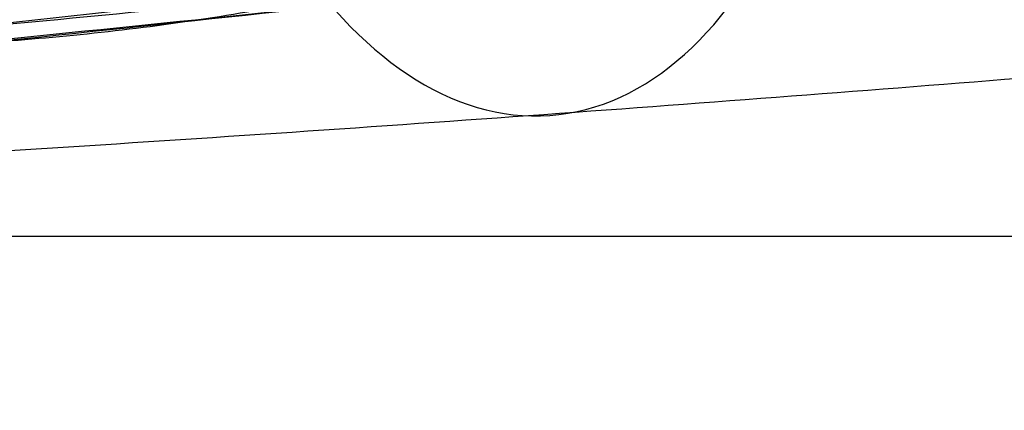
# Model space of a CAD drawing. Units: millimetres. Extents: x 54465 to 55200, y 5810 to 6603.
# Drawn here: x 54540 to 54543, y 5941 to 5943 of the extents above; entities that cross this region are included whole.
import ezdxf

# ---------------------------------------------------------------- set-up
doc = ezdxf.new("R2010")
doc.units = ezdxf.units.MM
doc.layers.add('羚羊休闲椅', color=7, linetype='Continuous', true_color=0x000000)
doc.layers.add('默认值', color=7, linetype='Continuous', true_color=0x000000)

msp = doc.modelspace()

# ---------------------------------------------------------------- linework, layer by layer
at = {"layer": '羚羊休闲椅'}
msp.add_line((54528.43015118368, 5942.02090069818, 56.59568903895169), (54832.45028278566, 5942.02090069818, 56.59568903895169), dxfattribs=at)
at = {"layer": '羚羊休闲椅', "extrusion": (-0.8349157551841296, -0.05998991964912155, -0.5470986120305978)}
msp.add_circle((-2020.888093597523, -29731.20915429817, -46067.09322992669), 2.500000056624033, dxfattribs=at)
at = {"layer": '羚羊休闲椅'}
for points, knots in [([(54537.83084123429, 5848.246051331633, 74.96334104012854), (54537.85672215695, 5851.57335932342, 73.44994412182254), (54537.91696332398, 5858.494092943757, 70.84785921327217), (54538.00449052535, 5867.999962101587, 68.69260936338685), (54538.05765748232, 5873.912405630867, 67.62604750374587), (54538.16399139631, 5885.73729268943, 65.49292378446391), (54538.4518860747, 5918.663138409475, 61.31518086831365), (54539.81782916472, 6133.893164510016, 35.04752799551035), (54540.77751900472, 6277.681433426363, 16.66064145148709), (54541.05968437403, 6320.163894186418, 10.74401705131253), (54541.20076705869, 6341.405124566443, 7.78570485122525), (54541.38409265265, 6369.18174847744, 3.507489886969224), (54541.51174918204, 6387.607307297096, 2.42419440900174), (54541.64126131443, 6403.671622570258, 7.093724560111761), (54541.76278735601, 6417.151842544507, 15.47021257725026), (54541.86648561303, 6427.825115467418, 25.50779069736821), (54541.94820005279, 6436.07585878379, 36.75496920328688), (54542.00377464246, 6442.288489938417, 48.76025837782756), (54542.03943504766, 6448.136377889701, 63.80561563378393), (54542.06092723129, 6452.253074149736, 74.72285805345643), (54542.10391159857, 6460.486466669801, 96.55734289280142), (54542.21917618148, 6486.495269985063, 167.3828229050458), (54542.44297099744, 6531.48178631164, 286.9080553046942), (54542.68638847908, 6572.969542892953, 397.1373896039594), (54542.76091711617, 6591.457525800723, 446.5773697893075), (54542.78831100826, 6596.221469482003, 463.4569326178371), (54542.80200795429, 6598.603441322643, 471.8967140321019), (54542.82446663314, 6601.127361117627, 484.8560632285593), (54542.83623102817, 6600.792261732275, 493.1673837765133), (54542.83923369036, 6600.315214392584, 496.9591365422745)], [0, 0, 0, 0, 1, 2, 2, 2, 3, 4, 5, 5, 5, 6, 7, 8, 9, 10, 11, 12, 13, 13, 13, 14, 15, 16, 17, 17, 17, 18, 19, 19, 19, 19]), ([(54546.95240318216, 6600.315052762833, 496.9586832879146), (54546.95486223367, 6599.838086238018, 500.7506626808558), (54546.95506577652, 6598.265077079481, 507.6065798231265), (54546.94308930183, 6594.281468250925, 516.4685932966687), (54546.92069292985, 6588.906897567584, 524.6710072213166), (54546.89183000529, 6581.633122847178, 532.2126204414153), (54546.86045387291, 6571.951901907414, 539.0922318013098), (54546.81357950672, 6561.032721476899, 544.427842626468), (54546.73822188078, 6550.045068284228, 547.3374542423577), (54546.65977289251, 6539.339463070539, 548.1309698798887), (54546.60362443924, 6529.266426576967, 547.1182927699709), (54546.5590862887, 6519.896551198655, 544.4653452647732), (54546.5154682086, 6511.300429330752, 540.3380497164641), (54546.47376471618, 6502.657580507339, 534.14693182264), (54546.43497032869, 6493.147524262504, 525.3025172808972), (54546.4043825909, 6485.569392108091, 514.1806405779986), (54546.3862414648, 6481.305813272196, 506.4491181636677), (54546.34995921259, 6472.778655600403, 490.9860733350056), (54546.2546166505, 6451.928238187296, 442.6953111746274), (54545.98525202071, 6407.203108238069, 333.6836579783468), (54545.82606883269, 6366.513747183278, 218.3224006576683), (54545.79011554032, 6352.535620436137, 183.7378881079872), (54545.78004125216, 6348.670774090782, 173.0143307946178), (54545.77500410808, 6346.738350918105, 167.652552137933), (54545.76888099897, 6344.435613086857, 160.2133443052992), (54545.76628701598, 6343.513917185002, 155.4184977913312), (54545.76435694518, 6342.781469357, 152.0610922912425), (54545.76674721681, 6342.267338012436, 149.8545383758421), (54545.77674058011, 6341.821161274007, 148.0317490242309), (54545.79810230203, 6341.475689221412, 146.6649885905324), (54545.83459764958, 6341.263671934345, 145.8265214288696), (54545.85964339424, 6341.151303308811, 145.3855432123736), (54545.84665630759, 6341.104777240806, 145.2112496141757), (54545.83018762534, 6341.089862976807, 145.1747260742914), (54545.8447885832, 6341.072329763292, 145.1470580327365), (54545.85461509607, 6341.017518525568, 145.1335497875804), (54545.82382307889, 6340.890770188946, 145.1395056368924), (54545.77763401925, 6340.656669759914, 145.1717570219386), (54545.74126940477, 6340.279802244969, 145.2371353839852), (54545.71156831057, 6339.717350090081, 145.3378482606763), (54545.68536981171, 6338.926495741233, 145.4761031896559), (54545.65089404065, 6337.510396945459, 145.7134425482055), (54545.60075119089, 6334.955180195713, 146.1150095653337), (54545.47829246646, 6317.884380231814, 148.3729299698444), (54545.37777038482, 6302.045025169149, 150.4422521491194), (54545.17672622154, 6270.366315043823, 154.5808965076695), (54544.46029613964, 6148.577254147461, 170.381081040927), (54543.39063573887, 5933.378624283956, 191.2563377063328), (54543.14009875274, 5903.80584123735, 195.6214892309753), (54543.05439718889, 5891.900950138563, 196.3226976013864), (54543.01154640695, 5885.948504589172, 196.6733017865919), (54542.94562830771, 5875.484363702643, 196.6338264610478), (54542.87962095797, 5862.77461720131, 194.7447965550799), (54542.82000281273, 5851.71554972011, 191.4181839016734), (54542.76744132953, 5841.488774737185, 186.0620888598736), (54542.72260396597, 5831.275905730668, 178.0846117887257), (54542.68714113646, 5822.175529570804, 166.9302281940481), (54542.66270325536, 5815.28623312783, 152.0434135816588), (54542.65174038186, 5811.748861767765, 135.7907243299217), (54542.65670257516, 5812.704260856634, 120.5387168172011), (54542.67679207226, 5816.785643311876, 106.9691230103119), (54542.71121111021, 5822.626222050935, 95.76367487606936), (54542.75308456967, 5829.962247718759, 86.79256599588692), (54542.79553733129, 5838.529970960283, 79.92598995117822), (54542.83097467151, 5844.918469888696, 76.47449196350217), (54542.85216454081, 5848.245778140982, 74.96109718481674)], [0, 0, 0, 0, 1, 2, 3, 4, 5, 6, 7, 8, 9, 10, 11, 12, 13, 14, 14, 14, 15, 16, 17, 18, 18, 18, 19, 20, 20.5, 21, 21.5, 22, 22.5, 23, 23.5, 24, 24.5, 25, 25.5, 26, 26.5, 27, 27.5, 28, 29, 30, 30, 30, 31, 32, 33, 33, 33, 34, 35, 36, 37, 38, 39, 40, 41, 42, 43, 44, 45, 46, 47, 47, 47, 47]), ([(54537.86567652152, 5863.009150709912, 194.205984384743), (54537.89124930349, 5866.962916599392, 195.0203975464614), (54537.94499610073, 5875.419333493364, 196.1631052833651), (54538.02550729878, 5885.867118219277, 196.078581294033), (54538.07784448157, 5891.812251940695, 195.6657627295156), (54538.18251884713, 5903.702519383532, 194.8401256004809), (54538.48852024833, 5933.252985136902, 190.2243987836011), (54539.79498443271, 6148.443461506815, 168.8415801210875), (54540.6700387996, 6270.471854782674, 153.4185937817023), (54540.91558944368, 6302.207187070096, 149.4013158420506), (54541.03836476571, 6318.074853213807, 147.3926768722248), (54541.1879271401, 6335.170753325974, 145.2225065475936), (54541.23701558835, 6337.201294533096, 144.954216617553), (54541.25931698423, 6338.003601771762, 144.8474580423177)], [-1, -1, -1, -1, -0.8571428571428572, -0.7142857142857143, -0.7142857142857143, -0.7142857142857143, -0.5714285714285714, -0.4285714285714285, -0.2857142857142857, -0.2857142857142857, -0.2857142857142857, -0.1428571428571428, 0, 0, 0, 0]), ([(54548.73943119885, 5951.210340973197, 387.7589552350373), (54548.19975886737, 5951.281226025971, 388.2963254231762), (54545.98518421355, 5951.558386819647, 390.3899785604813), (54541.13388118547, 5952.060304014542, 394.1213221413239), (54533.66765388648, 5952.611199401384, 398.0637080772096), (54524.85185138351, 5953.020654354727, 400.7604194792268), (54515.67247057676, 5953.218959481359, 401.7155405490901), (54506.48982096081, 5953.184567968984, 400.7797563464553), (54497.66199034383, 5952.932578901885, 398.1013428412048), (54489.50022788037, 5952.477313258681, 393.8189059536878), (54482.32207589547, 5951.830585088071, 388.0511324943821), (54476.48855178722, 5951.007341614728, 380.9452739658691), (54472.14785802328, 5950.050152133602, 372.85780110127), (54469.42126845196, 5948.996832195938, 364.1046354462201), (54468.44914248519, 5947.883921422172, 354.9926957313649), (54469.38212890247, 5946.754068474442, 345.8792724080923), (54472.07104106282, 5945.652397367307, 337.120336846132), (54476.37721302117, 5944.617998534867, 329.0235892689057), (54481.21288707667, 5943.84540179609, 323.0918439752157), (54485.75516436959, 5943.303704343688, 319.01519550621), (54490.68872765976, 5942.816293501454, 315.4075964992429), (54496.11833666, 5942.415643046625, 312.5403859369432), (54501.88787607525, 5942.110573488024, 310.4740721791167), (54506.34244015811, 5941.9322186402, 309.3433307190467), (54510.88378129899, 5941.806752392861, 308.6485143311434), (54517.00304168153, 5941.713380017192, 308.3272477159977), (54523.12246049638, 5941.736301911469, 308.9508890831687), (54529.06548298892, 5941.867982960223, 310.4455955829901), (54533.39924451053, 5942.019453942319, 311.9860705515314), (54537.56614039552, 5942.221853409449, 313.9284148498884), (54541.5249902012, 5942.473509076203, 316.2560976078462), (54545.23463710109, 5942.772750954023, 318.9526083054341), (54549.79513638787, 5943.233281896812, 323.0204172568293), (54553.6825758261, 5943.781892709389, 327.7557709430685), (54556.82459207033, 5944.397549641055, 332.982596765937), (54558.79485958354, 5944.888486091424, 337.1123090535086), (54560.36071085372, 5945.403502756355, 341.4087676657276), (54561.50477235984, 5945.937758241977, 345.8313942262071), (54562.20967293094, 5946.486414899563, 350.3396409560535), (54562.53992985816, 5947.231076819938, 356.4136615423371), (54561.91818198816, 5947.984007567535, 362.4868199746063), (54560.41863971706, 5948.722997136681, 368.3839632278834), (54558.87126303674, 5949.265814449542, 372.6837781820562), (54556.91879350787, 5949.791761186922, 376.8175639174737), (54554.57797209908, 5950.295647054196, 380.7443456353683), (54552.31678575162, 5950.692959213915, 383.810902845599), (54550.33050551803, 5950.994496107575, 386.1189308736544), (54549.27910353032, 5951.139455920423, 387.2215850468984), (54548.73943119885, 5951.210340973197, 387.7589552350373)], [0, 0, 0, 0, 2.283440993964888, 9.133763882858789, 18.28541570550527, 27.43706745580553, 36.57083112991902, 45.70459478910004, 54.85624649777168, 64.00789825876893, 73.14166206894454, 82.27542597211608, 91.4270779924345, 100.5787300850947, 109.7124941970143, 118.8462583238661, 127.9979104581583, 137.1495625401268, 146.2833265159866, 150.8502084574174, 155.4170903988483, 164.5687422214945, 169.1445680966464, 173.7203939717982, 178.2872758088549, 182.8541576459116, 191.9879213050927, 196.5637471594285, 201.1395730137644, 205.7153988942613, 210.2912247747583, 214.8581066798434, 219.4249885849284, 228.558752488102, 233.1345784982585, 237.7104045084151, 242.2862305547448, 246.8620566010744, 251.4289386570347, 255.9958207129949, 265.1295848398459, 269.7054109069916, 274.2812369741374, 278.8570630151199, 283.4328890561025, 287.9997710440322, 290.2832120379971, 292.566653031962, 292.566653031962, 292.566653031962, 292.566653031962]), ([(54537.92328400371, 5942.786318982447, 319.827030751555), (54538.08190723031, 5942.762996438862, 320.6583008484988), (54538.49162095146, 5942.732396043247, 322.5437725176229), (54539.28178041829, 5942.744761217904, 325.9662581546389), (54540.14571585109, 5942.825523854068, 329.908505632607), (54541.27137135943, 5943.039059929218, 335.7570108701727), (54542.39553182229, 5943.531933470392, 343.9888950657787), (54542.96816949502, 5944.565566584467, 354.5732258503457), (54542.44075167834, 5946.122043912291, 365.095691896753), (54541.35160549343, 5947.634724010749, 373.2070541205541), (54540.25075868487, 5948.842184772975, 378.9382448908296), (54539.40351401725, 5949.717438563254, 382.7865704145388), (54538.62781515756, 5950.533350449035, 386.1137103346363), (54538.22604825764, 5951.019130196409, 387.9374928903042), (54538.07092334295, 5951.242829632612, 388.739093073208)], [0, 0, 0, 0, 0.125, 0.25, 0.375, 0.5, 0.75, 1, 1.25, 1.5, 1.625, 1.75, 1.875, 2, 2, 2, 2]), ([(54553.64660247693, 5945.312753511278, 344.7551010529114), (54552.6955232911, 5945.140540799788, 344.7014160399054), (54550.55475498753, 5944.772682511225, 344.5749973702121), (54546.71676909597, 5944.185959931701, 344.3486221260191), (54542.34094612798, 5943.599665655589, 344.1058983335639), (54535.90806121491, 5942.865662292088, 343.7876668011289), (54526.96734418091, 5942.126046096656, 343.4509994718853), (54515.52271580734, 5941.803697375966, 343.2795350766962), (54504.08592899689, 5942.327109268674, 343.4753481432334), (54495.1603623803, 5943.223719759882, 343.8310274201788), (54488.74209517609, 5944.070648542896, 344.1629341766692), (54484.37780368662, 5944.733743800178, 344.4149585378505), (54480.55123698006, 5945.387816202475, 344.6494898191916), (54478.41755294375, 5945.793234884014, 344.7804570377566), (54477.46977034578, 5945.982133240619, 344.8361626758478)], [0, 0, 0, 0, 0.125, 0.25, 0.375, 0.5, 0.75, 1, 1.25, 1.5, 1.625, 1.75, 1.875, 2, 2, 2, 2]), ([(54551.62520235029, 5944.489802803659, 335.9218237523226), (54550.74382461466, 5944.339473233647, 335.8033037466755), (54548.75279030963, 5944.018181421745, 335.5088152521599), (54545.16141533168, 5943.505999881677, 334.9562286665026), (54541.045229814, 5942.995228712812, 334.3542798427444), (54534.96391904516, 5942.358286573802, 333.567853901308), (54526.45031913854, 5941.723905795125, 332.7688739081702), (54515.50807372957, 5941.456055831202, 332.3689269020707), (54504.57311559149, 5941.91614477618, 332.7921539734501), (54496.07372592192, 5942.700021799837, 333.6092379032766), (54490.00626108552, 5943.443717447738, 334.4085916528106), (54485.90099796164, 5944.026731986569, 335.019289120364), (54482.32038239516, 5944.601935116735, 335.5795075958877), (54480.33594509164, 5944.958160123347, 335.8782264865949), (54479.45760505076, 5945.123952654683, 335.9986190507993)], [0, 0, 0, 0, 0.125, 0.25, 0.375, 0.5, 0.75, 1, 1.25, 1.5, 1.625, 1.75, 1.875, 2, 2, 2, 2]), ([(54550.24760608146, 5944.176235642243, 332.020999160897), (54549.42368163037, 5944.042102996678, 331.880113932228), (54547.5521348187, 5943.754225811318, 331.5084538341432), (54544.14703351411, 5943.293456415039, 330.7800517393639), (54540.21746376369, 5942.833615464981, 329.9794946715229), (54534.37779572698, 5942.261613871196, 328.9363482033497), (54526.13847541034, 5941.698489537037, 327.9037886343424), (54515.50290433903, 5941.468079407069, 327.3984592747428), (54504.87413631819, 5941.885343166256, 327.9264165356251), (54496.64822334944, 5942.593150510875, 328.9764971605071), (54490.82176390754, 5943.267664496365, 330.0320578391476), (54486.90261140246, 5943.796473601597, 330.840966923556), (54483.50770758357, 5944.316995884174, 331.5766050694528), (54481.64231409833, 5944.637710246067, 331.9522417367492), (54480.82118043845, 5944.786298317544, 332.0948775118319)], [0, 0, 0, 0, 0.125, 0.25, 0.375, 0.5, 0.75, 1, 1.25, 1.5, 1.625, 1.75, 1.875, 2, 2, 2, 2]), ([(54483.86434211837, 5944.523309189505, 322.8077365204467), (54484.76998085332, 5944.404787482719, 321.9059259753566), (54486.69432715152, 5944.166059706401, 320.2160770526311), (54489.93273371712, 5943.814070857446, 317.9876663840415), (54493.5357080344, 5943.479340727785, 316.0306646440878), (54498.78470376365, 5943.073981848604, 313.8133107998422), (54506.10339144483, 5942.677691302864, 311.8330279567948), (54515.49403299612, 5942.442811618016, 310.9564244271614), (54524.88919838404, 5942.512616988105, 311.8130375219597), (54532.21792149366, 5942.780198061477, 313.7777336983356), (54537.47794040668, 5943.093212310662, 315.9839046440732), (54541.09039952655, 5943.364539109604, 317.93322826552), (54544.33922830412, 5943.659523437408, 320.1547357089348), (54546.2710649034, 5943.864366230693, 321.8404811734927), (54547.18056363394, 5943.966937993233, 322.7403601865841)], [0, 0, 0, 0, 0.125, 0.25, 0.375, 0.5, 0.75, 1, 1.25, 1.5, 1.625, 1.75, 1.875, 2, 2, 2, 2]), ([(54548.73716234067, 5943.925199744774, 328.5984398801456), (54547.99573455808, 5943.810632613091, 328.4471214974819), (54546.28389405849, 5943.561602209658, 327.9971843887997), (54543.10023658568, 5943.157395769642, 327.061726963935), (54539.37174046978, 5942.751556080118, 326.047067045453), (54533.77909985797, 5942.247274211716, 324.7407318155668), (54525.82047398635, 5941.759146441123, 323.4803614925916), (54515.49899171585, 5941.568494232188, 322.8786487901819), (54505.18376716727, 5941.940484950988, 323.5023215150818), (54497.23766661611, 5942.568370455927, 324.7796164449239), (54491.65756120135, 5943.170829283149, 326.097840866054), (54487.93895373226, 5943.642108031276, 327.1204254288917), (54484.76490193397, 5944.102180823199, 328.062648247082), (54483.05867147573, 5944.381246440082, 328.5162226083436), (54482.31969900514, 5944.508822119024, 328.6691163209831)], [0, 0, 0, 0, 0.125, 0.25, 0.375, 0.5, 0.75, 1, 1.25, 1.5, 1.625, 1.75, 1.875, 2, 2, 2, 2]), ([(54547.22442913372, 5943.733885463707, 325.7791176698511), (54546.61154479328, 5943.643980892148, 325.6370038351487), (54545.10946931822, 5943.439407255239, 325.0716169181542), (54542.14931987644, 5943.09173547247, 323.8759392351364), (54538.60234668839, 5942.73813945365, 322.6308880593433), (54533.22136172237, 5942.298418502775, 321.0662663356285), (54525.51836219818, 5941.882604432665, 319.5918473279601), (54515.49620261141, 5941.730671569381, 318.905070075471), (54505.47975201583, 5942.058687358209, 319.6131709012478), (54497.7884178059, 5942.60977424894, 321.1039713944888), (54492.41934548607, 5943.143957915509, 322.6800325160607), (54488.88180102183, 5943.559806884157, 323.9326224996848), (54485.93077858487, 5943.959421213256, 325.1345904047103), (54484.43374220747, 5944.190348594325, 325.7031687498942), (54483.82283905015, 5944.291006809654, 325.8465848466357)], [0, 0, 0, 0, 0.125, 0.25, 0.375, 0.5, 0.75, 1, 1.25, 1.5, 1.625, 1.75, 1.875, 2, 2, 2, 2]), ([(54484.46151094587, 5944.281104725577, 323.4393120933369), (54485.22529423081, 5944.181147761444, 322.6787573666522), (54486.88890645812, 5943.967013723998, 321.2961440305937), (54489.88653066785, 5943.62104521294, 319.4015110153921), (54493.37091542416, 5943.274185242561, 317.6605947672618), (54498.57336279209, 5942.840249708797, 315.6272788641785), (54505.94677448407, 5942.407100540158, 313.7809886717351), (54515.49356059812, 5942.148963873279, 312.9462756646672), (54525.04516690833, 5942.239279479684, 313.7606656070699), (54532.42897040527, 5942.542754304659, 315.5912522873068), (54537.64256099091, 5942.885162211571, 317.6134842306419), (54541.13620407291, 5943.170704977556, 319.3469749893465), (54544.14347354641, 5943.463907391682, 321.2352180508848), (54545.81353147328, 5943.648747860828, 322.6142839472188), (54546.58057014032, 5943.735253213033, 323.3732096889694)], [0, 0, 0, 0, 0.125, 0.25, 0.375, 0.5, 0.75, 1, 1.25, 1.5, 1.625, 1.75, 1.875, 2, 2, 2, 2]), ([(54546.05222726382, 5943.613713297296, 323.9210736863185), (54545.69122954795, 5943.568551956788, 323.677990784399), (54544.32375231067, 5943.400501830889, 322.8105358503336), (54541.45595132228, 5943.0938341116, 321.292917054414), (54538.00356917569, 5942.782454480999, 319.804848808003), (54532.75811160442, 5942.39819765178, 317.9982133612036), (54525.25418737752, 5942.04559143696, 316.3315009854908), (54515.49440377704, 5941.92798268145, 315.5732977576927), (54505.73983474091, 5942.21706761575, 316.3522666835519), (54498.24683900284, 5942.701454503856, 318.0349376471634), (54493.01280928073, 5943.177796500859, 319.8527245716991), (54489.56961311914, 5943.54976883678, 321.348130570982), (54486.71088578354, 5943.906756605776, 322.8718431052043), (54485.34842461743, 5944.098795200698, 323.7422030338287), (54484.98879504952, 5944.15028882275, 323.9860527722018)], [-1, -1, -1, -1, -0.9375, -0.875, -0.8125, -0.75, -0.625, -0.5, -0.375, -0.25, -0.1875, -0.125, -0.0625, 0, 0, 0, 0])]:
    msp.add_open_spline(points, degree=3, knots=knots, dxfattribs=at)
at = {"layer": '默认值'}
for points in [[(54536.89174379388, 6143.363218081516, 168.9498363910856), (54536.92263221883, 6148.40869200787, 168.3839462493803), (54536.98482219732, 6158.498803669306, 167.2419476047404), (54537.10880686353, 6178.358363715306, 164.9564279283237), (54537.31374631534, 6210.579681280606, 161.1643041915973), (54537.53998750061, 6245.025797996253, 156.9644091551198), (54537.75459892467, 6276.52273569009, 153.0271195453865), (54537.89210607454, 6296.133803325663, 150.5454387282771), (54538.0045056267, 6311.504649487169, 148.5913623548709), (54538.08888851987, 6322.287784711119, 147.2199638420753), (54538.14602007248, 6328.989733241284, 146.3657195797967), (54538.18988619995, 6333.474373312932, 145.792238694583), (54538.22235340509, 6336.151948042823, 145.4477178590926), (54538.24861311672, 6337.670297144434, 145.2497769429783), (54538.27328086009, 6338.579871376411, 145.1283056001657), (54538.29320860823, 6339.235065999495, 145.0404673695814), (54538.31405143458, 6339.768856877619, 144.9687421128533), (54538.33851388551, 6340.213500199327, 144.9092021052176), (54538.36743649754, 6340.561307838198, 144.863219834965), (54538.40269934254, 6340.831458353294, 144.8285460331662), (54538.44520591299, 6341.032527377128, 144.8043015976647), (54538.48855967941, 6341.150744948401, 144.7919938841956), (54538.51343518252, 6341.203354964386, 144.7875670116196), (54538.52377551293, 6341.222723536961, 144.7862810243523), (54538.51738749255, 6341.21253471503, 144.7870847431537), (54538.49897371253, 6341.169339457778, 144.7877677718726), (54538.45017027328, 6341.065822909402, 144.7884763619261), (54538.44476714862, 6340.758785488124, 144.7678745267244), (54538.5657835177, 6340.475821342656, 144.7125667309344), (54538.76080416504, 6340.238989882755, 144.6543604117957), (54539.10508245165, 6339.967752428866, 144.4541690649595), (54539.34853557152, 6339.890541037701, 144.4466711145996), (54540.00700880046, 6339.140306136469, 143.287995766401), (54539.37758066534, 6338.745988500748, 142.436247750528), (54539.55300170079, 6338.856736040379, 142.6665305946059), (54539.55741008927, 6338.85947099681, 142.7169197228567), (54539.60704572689, 6338.908979812261, 142.8775725373831), (54539.61661114421, 6338.941747386013, 143.004226039911), (54539.61895645504, 6338.984153158894, 143.1620022039272), (54539.59981002981, 6339.041479156486, 143.3805410282297), (54539.56526032927, 6339.110215576295, 143.6443984492285), (54539.52930046854, 6339.195002095597, 143.9721751141598), (54539.4981588903, 6339.288405795864, 144.334386626868), (54539.46672318664, 6339.41648888881, 144.8318446705198), (54539.43850314446, 6339.610993765848, 145.5912479708757), (54539.41710124829, 6339.870447891021, 146.6180743498747), (54539.40408202646, 6340.165727990434, 147.8075229657084), (54539.39489377784, 6340.620373304558, 149.6809050017638), (54539.39533139095, 6341.104505086096, 151.7533671759919), (54539.39583765646, 6341.608124209617, 154.0430711700691), (54539.39643929567, 6342.092256142008, 156.107213656199), (54539.39734502459, 6342.722653664172, 158.4841980790133), (54539.39871713226, 6343.582761565847, 161.3499997626612), (54539.40068262922, 6344.740629465215, 164.8213559751068), (54539.40339215264, 6346.267366323171, 169.0354835396968), (54539.40697928416, 6348.239035419763, 174.121495539232), (54539.41064773731, 6350.175755370949, 178.9248982688659), (54539.41478919968, 6352.247159221854, 184.021165797308), (54539.41985129416, 6354.660569510637, 189.9394390271419), (54539.42721820291, 6357.924919086925, 197.9861033520442), (54539.43685049527, 6361.863438853339, 207.8314983282708), (54539.44857454771, 6366.286425407321, 219.1023767770833), (54539.46254843778, 6371.168149166133, 231.8454743237603), (54539.47891684893, 6376.469178462869, 245.9884207619353), (54539.50225976534, 6383.457550118978, 264.8524958557624), (54539.52947047842, 6390.783171232734, 284.7703112531123), (54539.56101630281, 6398.374616154458, 305.3328852400251), (54539.59029170581, 6404.831547695785, 322.7006376659476), (54539.62289067422, 6411.376543915485, 340.0929500306715), (54539.66994134439, 6420.094299328945, 362.9459421867502), (54539.73239247131, 6430.797755938966, 390.5232431505181), (54539.7958377996, 6441.330273407757, 417.1481754738911), (54539.84221697125, 6449.301111689211, 437.0546825118543), (54539.87267487856, 6454.796884332598, 450.6756581897698), (54539.90017585821, 6459.9913713986, 463.3550002550171), (54539.92508580127, 6464.915308911685, 475.0859969884281), (54539.94757065787, 6469.556378969559, 485.7542313142245), (54539.96786471544, 6473.910302210021, 495.2724565663936), (54539.98371191333, 6477.422750764974, 502.4435609853551), (54539.99578481587, 6480.148673060824, 507.6087015508774), (54540.00666083116, 6482.628724460126, 512.047245746846), (54540.01948779224, 6485.585909973915, 516.9136340906522), (54540.03452771921, 6489.075733515501, 521.9647611374414), (54540.04897493392, 6492.407826657003, 526.1725967841779), (54540.06316159516, 6495.616438677494, 529.6903472518984), (54540.07733800453, 6498.713891015708, 532.6510297429392), (54540.09156494978, 6501.669745485182, 535.176700845223), (54540.10614363279, 6504.520505340119, 537.4256764869797), (54540.12125216439, 6507.342216263285, 539.444042580043), (54540.13671780376, 6510.137303067877, 541.2337346633254), (54540.15246280377, 6512.928838850408, 542.8122706651864), (54540.16846404977, 6515.750438353768, 544.203791425934), (54540.19014228089, 6519.591951680879, 545.832078848437), (54540.21730635597, 6524.582836373006, 547.4802801590488), (54540.25324079039, 6530.853336641666, 548.811856369633), (54540.29552782205, 6537.386427072088, 549.4581334810119), (54540.34854296027, 6544.175104024336, 549.3883886575287), (54540.40765074358, 6551.172235360894, 548.5328357827912), (54540.45443940408, 6557.05101519663, 547.1047557712245), (54540.48678891535, 6561.74666483416, 545.5057029890488), (54540.50753655279, 6565.258602294984, 544.0650852977394), (54540.52518926145, 6568.709927754748, 542.4199348847076), (54540.54042332042, 6572.09980862, 540.579294757258), (54540.55359860766, 6575.365817192565, 538.5830737307308), (54540.56526851442, 6578.476255318803, 536.4587335810469), (54540.57594819937, 6581.407875660267, 534.2268954789463), (54540.58633180095, 6584.153075912403, 531.8862224326607), (54540.59649173535, 6586.671925967539, 529.4673874333604), (54540.60613604449, 6588.969388954007, 526.9832116337991), (54540.61511415396, 6591.060477626579, 524.4372986640794), (54540.62333766874, 6592.977704537814, 521.8056675749526), (54540.63055433131, 6594.718494903787, 519.1105595956319), (54540.63663598552, 6596.306036917048, 516.3422771164705), (54540.64138899267, 6597.747143639139, 513.5134885898331), (54540.64480171223, 6599.050995531104, 510.5601762050625), (54540.64670178526, 6600.186226918524, 507.5107331324105), (54540.64705467576, 6601.156424037034, 504.3208775869899), (54540.64577432191, 6601.953076493654, 500.9751927547306), (54540.64330130834, 6602.461678779196, 498.0640981734798), (54540.64044755192, 6602.778852167043, 495.6344304256714), (54540.63686727417, 6603.039941436132, 493.0352763898687), (54540.63111320536, 6603.205070241922, 489.5403994316835), (54540.62246671449, 6603.075683330454, 484.9621634944171), (54540.61194882718, 6602.549286002955, 479.7866946135636), (54540.59960662406, 6601.559076602676, 473.8971500050089), (54540.58549853598, 6600.054387240972, 467.1961121790081), (54540.56953325196, 6597.956532425654, 459.4909437010425), (54540.55169277186, 6595.241967539319, 450.7327607178379), (54540.53146708208, 6591.936075800108, 440.8592072115995), (54540.50869664342, 6588.095502863998, 429.947040831424), (54540.48309670905, 6583.76507312676, 418.0238278681439), (54540.45431965406, 6578.973068038884, 405.0736926989779), (54540.38748632807, 6568.209955527394, 376.2732205627732), (54540.29554659679, 6554.792523341937, 340.46519158088), (54540.18489958602, 6538.611540315125, 297.3085032622226), (54540.08853236525, 6524.087006914112, 258.584582751863), (54539.99015904971, 6508.578313761254, 217.1827112089848), (54539.90984619909, 6495.449991264173, 181.9674542960392), (54539.84153193165, 6484.024922628787, 151.1387171158444), (54539.78506726871, 6474.44057116696, 125.1584225903559), (54539.73173835688, 6465.421188844941, 100.6982013653657), (54539.69313796047, 6459.065911993335, 83.54721691385603), (54539.66708477923, 6454.913028464541, 72.41698580006765), (54539.64352221009, 6451.354829912332, 62.99115768810746), (54539.62193451082, 6448.312883667116, 55.16549758311355), (54539.60156229329, 6445.657074189707, 48.70918185521103), (54539.58145984876, 6443.234404786391, 43.33676974307478), (54539.56045759837, 6440.862679585503, 38.71622708873594), (54539.53779821055, 6438.410421560145, 34.62716944862511), (54539.51335848884, 6435.793691156781, 30.8510304248577), (54539.48683133547, 6432.956174446002, 27.23065218692571), (54539.45773458837, 6429.860953878979, 23.74259945399207), (54539.42629250276, 6426.539184314652, 20.44860978344687), (54539.39279511254, 6423.031165031129, 17.41109355377678), (54539.35714687261, 6419.334907526922, 14.65437263913002), (54539.31918597978, 6415.4458746613, 12.21739774517444), (54539.27898718126, 6411.379046649817, 10.15895933116328), (54539.23752759978, 6407.171446552239, 8.490390982327652), (54539.19506827255, 6402.79277546814, 7.180526353455901), (54539.15176938991, 6398.200540407381, 6.202450730471137), (54539.10796686431, 6393.369104638698, 5.534652804014101), (54539.07207216986, 6389.21165450558, 5.222456939234324), (54539.04340829727, 6385.747198958976, 5.095100520586508), (54539.01268195279, 6381.916187101338, 5.050376161350575), (54538.97106038107, 6376.478860978354, 5.207650827928386), (54538.92733282784, 6370.520067677344, 5.622635295449192), (54538.88730301589, 6364.976291787989, 6.109898057305383), (54538.8371611125, 6357.97131920942, 6.799201166142989), (54538.76211604386, 6347.400348668023, 7.965600262621267), (54538.65406636983, 6332.135085017746, 9.775266280962768), (54538.54767429514, 6317.123024685558, 11.61564763069759), (54538.42204940554, 6299.425514427012, 13.8051793582335), (54538.25736607619, 6276.230339038277, 16.68877993314257), (54538.04620002773, 6246.447559868415, 20.37923965130869), (54537.81395994948, 6213.592466029037, 24.39910765723605), (54537.58846856532, 6181.56712826814, 28.24951254586554), (54537.35842890978, 6148.734913521705, 32.1050541360673), (54537.12785229446, 6115.599784435774, 35.86936700415574), (54536.90001805688, 6082.667486267373, 39.4871315896544), (54536.6784716323, 6050.575100884377, 42.92512569914474), (54536.43519047939, 6015.379400181052, 46.62539106234119), (54536.20078274393, 5981.675429457921, 50.11643143323077), (54535.98889220898, 5951.777848369084, 53.21840502980872), (54535.8363753209, 5930.912635066841, 55.43093872308523), (54535.71685222979, 5915.145313953846, 57.1610403430195), (54535.61640343893, 5902.432733755229, 58.62669341529093), (54535.53137989938, 5892.175235956262, 59.89742187626606), (54535.45886842874, 5883.869804336168, 61.03399191549999), (54535.3964118445, 5877.064050683343, 62.09168117031393), (54535.341774573, 5871.287596515807, 63.1221020943163), (54535.29366418455, 5866.238127933877, 64.15140911333408), (54535.25048681549, 5861.723783432047, 65.21987611806223), (54535.21189752227, 5857.663997919632, 66.34339579363404), (54535.17721851432, 5853.948004208355, 67.5456036957022), (54535.14588414648, 5850.472961820944, 68.85255633648868), (54535.11766429303, 5847.171747555926, 70.27581630761895), (54535.09235535105, 5843.989237400297, 71.81271615874212), (54535.06913371658, 5840.881339609149, 73.49855893778769), (54535.04763520064, 5837.857039038349, 75.34797098387698), (54535.02759334078, 5834.94235023141, 77.36224190845398), (54535.00854081452, 5832.134613860084, 79.55933303874336), (54534.99007797775, 5829.437754852251, 81.95398177071377), (54534.97173244222, 5826.858383614619, 84.561684961649), (54534.95351785787, 5824.405607145422, 87.39216746164189), (54534.93589142158, 5822.106883634156, 90.42320024441757), (54534.91898525882, 5819.955128639634, 93.67334815442756), (54534.90302966561, 5817.955669755954, 97.15314563736081), (54534.88830526928, 5816.119513776673, 100.8671502299642), (54534.87520751138, 5814.471790981622, 104.7736244606628), (54534.86379846243, 5813.003644702911, 108.9094897776533), (54534.85404805728, 5811.752694739677, 113.2819224366719), (54534.84603183834, 5810.765788102598, 117.8683632368896), (54534.83981198541, 5810.089392552527, 122.6496506198), (54534.83545156301, 5809.772223967395, 127.5827020523474), (54534.83297443019, 5809.855746428892, 132.6597159412649), (54534.83243080799, 5810.388264750157, 137.8082251317965), (54534.83368900302, 5811.333724114896, 142.9354888787923), (54534.83666632659, 5812.656815712321, 148.0308071402883), (54534.84130252152, 5814.327870638738, 153.0284614305236), (54534.84757526402, 5816.319868686279, 157.8676789402169), (54534.8553352907, 5818.57733857136, 162.4355213848176), (54534.86463783176, 5821.097026533027, 166.7214654858958), (54534.87546360202, 5823.856561243128, 170.6717136334224), (54534.88768269071, 5826.802847375174, 174.2708210880554), (54534.90108391141, 5829.871266651161, 177.5041183988417), (54534.9156678293, 5833.04471815556, 180.4145600514998), (54534.93144539549, 5836.303756979651, 183.0279413643263), (54534.94835865669, 5839.614271913984, 185.3563223796154), (54534.96637867337, 5842.941362868695, 187.416518962665), (54534.98549206708, 5846.306841663641, 189.2261529555256), (54535.00559285975, 5849.72805814533, 190.7971606848158), (54535.0265110083, 5853.210483101237, 192.1402281117474), (54535.04805158084, 5856.759461749457, 193.2730633213117), (54535.07037906575, 5860.430546400458, 194.2273157606444), (54535.09326449303, 5864.23532003466, 195.021945483484), (54535.11726874913, 5868.227241382126, 195.6667912342275), (54535.14332865809, 5872.422802227147, 196.143304631612), (54535.17237236188, 5876.864260855399, 196.4443954283726), (54535.20556342941, 5881.619477307154, 196.5593637809446), (54535.2437229786, 5886.706216702853, 196.4746469949146), (54535.28777459563, 5892.161839288538, 196.1821800733032), (54535.34035602718, 5898.232205697056, 195.6509087675115), (54535.40141027474, 5905.309454725857, 194.8740118925891), (54535.47761508892, 5914.583722039335, 193.7669003188711), (54535.566004152, 5926.163446150747, 192.3665472875931), (54535.66884592939, 5940.682992906965, 190.6590835032517), (54535.78447053677, 5958.130898192876, 188.6865112762159), (54535.91515797086, 5979.112017785229, 186.4240595551297), (54536.05058998361, 6001.643143488955, 184.0544437433287), (54536.19315214419, 6025.745655521262, 181.5390047587829), (54536.3467887723, 6051.909881879102, 178.8079047089467), (54536.5190357015, 6081.228131381576, 175.7212426375963), (54536.67302846196, 6107.193794831602, 172.9382726783498), (54536.79803930025, 6127.98710927971, 170.6638334143662), (54536.86085536893, 6138.317744155162, 169.5157265327909), (54536.89174379388, 6143.363218081516, 168.9498363910856)], [(54539.39169039721, 6143.069242038389, 166.458904074548), (54539.42486201695, 6148.113284417466, 165.8954906715101), (54539.49161138911, 6158.200451956009, 164.7584644744162), (54539.62455456348, 6178.054903318004, 162.4826965647254), (54539.84397490948, 6210.268866437962, 158.7063709017449), (54540.08559718113, 6244.708591751079, 154.5233540663445), (54540.3141866717, 6276.200803104941, 150.6014812627728), (54540.4603659422, 6295.80939137829, 148.1293834065378), (54540.57955357061, 6311.180238657449, 146.1825957013396), (54540.66867269517, 6321.961825092164, 144.8165195384873), (54540.72873717139, 6328.66163172189, 143.9657372452782), (54540.77450688518, 6333.140614329168, 143.3951182741776), (54540.80808865826, 6335.810971832274, 143.0527909012275), (54540.83452419583, 6337.300888861979, 142.8592716350209), (54540.85896925873, 6338.187165894376, 142.7413354115604), (54540.87879123505, 6338.829680062097, 142.6555090816535), (54540.898796855, 6339.334467953402, 142.5879366907121), (54540.92088948716, 6339.729873081607, 142.5352064626897), (54540.94361742577, 6339.994899640151, 142.5003795043753), (54540.9629452518, 6340.133529499732, 142.4828108580152), (54540.96258594367, 6340.102602842454, 142.4872783479894), (54540.90541744893, 6339.9330801444, 142.5055407564112), (54540.8727655628, 6339.866771273232, 142.5110472715829), (54540.86070199805, 6339.844558297033, 142.5123548905781), (54540.90134434099, 6339.91879331095, 142.508084063926), (54540.97406116014, 6340.076541049019, 142.5051421932129), (54541.18930770073, 6340.580135470355, 142.5028862052046), (54541.18630171631, 6341.655290826891, 142.5865169642693), (54540.85876438997, 6342.378003742494, 142.7141705741062), (54540.42786531833, 6342.872530852199, 142.9014348796374), (54540.20847657773, 6342.97396301665, 142.9270225389468), (54540.27202776822, 6343.060810694029, 143.1612540825336), (54541.10045104728, 6342.018714455642, 141.5259401865785), (54540.38932201489, 6341.536951209555, 140.5103836310961), (54540.76784573346, 6341.7690437369, 141.0467703989653), (54540.90370707891, 6341.85774092137, 141.4005843188398), (54541.00578857729, 6341.973577481793, 141.7938162824833), (54541.03286813238, 6342.051506963845, 142.0893602175123), (54541.03463784742, 6342.13200210645, 142.3901031704816), (54541.00438196677, 6342.220434378723, 142.7273818423963), (54540.96984494069, 6342.287272331514, 142.9845027865327), (54540.9373854577, 6342.365318588305, 143.2865337200481), (54540.90900014638, 6342.450667913903, 143.6179678846789), (54540.88009100097, 6342.569201582473, 144.0788948803786), (54540.85273373592, 6342.759390585999, 144.8222259887939), (54540.83205822388, 6343.017385373457, 145.8443439512708), (54540.81969325549, 6343.313649218098, 147.0390851752167), (54540.81156474037, 6343.771206856096, 148.9262932403936), (54540.81327483528, 6344.262744482611, 151.0333115522309), (54540.81516317454, 6344.768567276913, 153.3352346506485), (54540.81690828201, 6345.232535316331, 155.314504541524), (54540.81912551016, 6345.835678983118, 157.5917168444545), (54540.82210589763, 6346.664833678566, 160.3577482876374), (54540.82608290518, 6347.792789283543, 163.7431808642119), (54540.83129756129, 6349.292386975352, 167.886262840603), (54540.83796870611, 6351.240065104132, 172.9147010813593), (54540.84463171275, 6353.168902274106, 177.7023855299542), (54540.85196345211, 6355.236091780218, 182.7920187321455), (54540.86075280738, 6357.648511571215, 188.7122726993121), (54540.87318847657, 6360.915000521112, 196.7701961664593), (54540.88902416379, 6364.858093699868, 206.634485287407), (54540.90782317171, 6369.286657937595, 217.9282585924797), (54540.92977256805, 6374.174997026767, 230.6987385960922), (54540.9549255798, 6379.477951975471, 244.8583030560987), (54540.98993707935, 6386.464958057638, 263.7341726853076), (54541.02941224665, 6393.785462225524, 283.6546483620457), (54541.07358385649, 6401.369082590268, 304.2132258919136), (54541.11350425857, 6407.817801959879, 321.5734332363915), (54541.15674347076, 6414.352565361737, 338.9530908116234), (54541.21778632586, 6423.057680648852, 361.7920152599911), (54541.29711933744, 6433.746637986997, 389.3548957632978), (54541.37685565391, 6444.265588371052, 415.9676520892156), (54541.43541558357, 6452.226927419633, 435.8669660485858), (54541.47419616847, 6457.714471906645, 449.4788455761581), (54541.50941883408, 6462.897186334299, 462.1398602911418), (54541.54145173033, 6467.805016496777, 473.8419398558305), (54541.57039726958, 6472.42380563545, 484.4672384520938), (54541.59642209455, 6476.74629102475, 493.9237431873751), (54541.61655012875, 6480.220011151134, 501.0202666049415), (54541.63164415197, 6482.900025603103, 506.1017482041184), (54541.64509916068, 6485.330357157061, 510.4542500872083), (54541.66071627506, 6488.215418658566, 515.2041174767359), (54541.67858448412, 6491.593349130415, 520.0950517131771), (54541.69530075797, 6494.791117427068, 524.1347585592421), (54541.71133207519, 6497.850402500248, 527.4900757683749), (54541.72706244356, 6500.796459647587, 530.3085464181017), (54541.74286252107, 6503.647010474866, 532.7461620324634), (54541.75884468064, 6506.392330918122, 534.9130151462582), (54541.77510304003, 6509.087148826948, 536.8414631229788), (54541.7915218054, 6511.740964355342, 538.5416240837425), (54541.80806658536, 6514.37914728696, 540.0343224999152), (54541.82477745346, 6517.039150429514, 541.34718591584), (54541.84740393095, 6520.665949281452, 542.8858876615852), (54541.87582843157, 6525.387161275652, 544.4468270127227), (54541.91313599858, 6531.318027261143, 545.7082159179104), (54541.95660579812, 6537.507290890248, 546.3228978674938), (54542.01048602197, 6543.954242233967, 546.2588748302841), (54542.07028248084, 6550.598475156848, 545.4485411953578), (54542.11787025532, 6556.182383045058, 544.0939360026093), (54542.15117497667, 6560.642051738645, 542.5768888000925), (54542.17291743744, 6563.986682346788, 541.2063272509386), (54542.19182330725, 6567.289244695229, 539.633566523129), (54542.20845968573, 6570.539237724503, 537.8702364323061), (54542.22312057958, 6573.672440785254, 535.9565126500223), (54542.23628527074, 6576.653004155969, 533.9221467340461), (54542.24842251302, 6579.454573775398, 531.7904038023272), (54542.26016002162, 6582.062946936768, 529.5675031195719), (54542.271590014, 6584.449207766895, 527.2772824024386), (54542.28244843197, 6586.621573011471, 524.929741596148), (54542.29262616343, 6588.597439836964, 522.5256759461336), (54542.3020721465, 6590.410421783594, 520.0388012923729), (54542.31056429404, 6592.059280966898, 517.4881470261449), (54542.31800210826, 6593.570262988535, 514.8553290039661), (54542.32415892761, 6594.938578364645, 512.1711500445699), (54542.32903055065, 6596.170111083504, 509.3835475316484), (54542.33248805633, 6597.240586019712, 506.5107469717281), (54542.33452270593, 6598.155719353093, 503.505542789291), (54542.3350777684, 6598.909194548519, 500.3461946626336), (54542.33425814431, 6599.392362135661, 497.5871683803489), (54542.33281244613, 6599.695196392106, 495.2730281755755), (54542.33076299709, 6599.943124279322, 492.8110735092489), (54542.3271238535, 6600.099973040089, 489.5144222066345), (54542.32128442707, 6599.97936267613, 485.1730570573331), (54542.31392770666, 6599.477477945502, 480.2133558494288), (54542.30514112841, 6598.5207574977, 474.5066274264506), (54542.29505050949, 6597.052011840686, 467.9533185411445), (54542.28367618889, 6594.990340654777, 460.3697354222739), (54542.27103917579, 6592.303657535328, 451.6907000080607), (54542.25666919392, 6589.018932462744, 441.8698626551766), (54542.24037545125, 6585.194321847746, 430.9919959995705), (54542.22184854873, 6580.875725136445, 419.0896765583302), (54542.20074904848, 6576.092677895615, 406.1512063670119), (54542.15095324981, 6565.340678159811, 377.352734995884), (54542.08010817359, 6551.934424700325, 341.5396994401464), (54541.99475557588, 6535.76781076046, 298.3787195547662), (54541.9209898429, 6521.255980879764, 259.6500103087746), (54541.84666553988, 6505.760065222817, 218.2403208431039), (54541.78668100754, 6492.641855502643, 183.0159135443162), (54541.73608506285, 6481.225002584591, 152.1771452461303), (54541.69450421204, 6471.648686712895, 126.191186031964), (54541.65513264146, 6462.638281825163, 101.7292506073406), (54541.62631360491, 6456.291102920255, 84.58179770227335), (54541.60660549178, 6452.144786232859, 73.45730705770778), (54541.58843305804, 6448.595673482838, 64.0456345861977), (54541.57137783049, 6445.570768424593, 56.25601821941486), (54541.5548572148, 6442.944994816201, 49.86720068849929), (54541.53818708422, 6440.573462117516, 44.60493055933251), (54541.52047885599, 6438.282358093102, 40.13982611486683), (54541.50115549526, 6435.938100210125, 36.22789476871454), (54541.47994673777, 6433.424614667814, 32.59739521840272), (54541.45671512542, 6430.696511525779, 29.11412221148025), (54541.43105888304, 6427.722761063456, 25.76062945613569), (54541.40320495319, 6424.53744560438, 22.59996065071513), (54541.37345785522, 6421.18474006082, 19.69513536376047), (54541.34176806113, 6417.667477535722, 17.07059727585088), (54541.30809804, 6413.993157104851, 14.76693801225148), (54541.27244318774, 6410.167244247622, 12.82886741366152), (54541.23553541731, 6406.203085849207, 11.25479323067264), (54541.19755892548, 6402.061017425443, 10.01354886306819), (54541.15860073947, 6397.688436821378, 9.079901540326176), (54541.11895154992, 6393.052116681909, 8.436713075589743), (54541.08630668845, 6389.031428872411, 8.132820548545935), (54541.06016251587, 6385.661486972449, 8.007675584875143), (54541.03220616318, 6381.936864433238, 7.962766253854758), (54540.99425536346, 6376.620850456262, 8.113996681972914), (54540.95412219579, 6370.734573513411, 8.521266980363375), (54540.91727344441, 6365.232715071188, 9.002818273939763), (54540.8710407184, 6358.263223764541, 9.68597408035639), (54540.80171900113, 6347.718346850476, 10.84548351107632), (54540.70178411498, 6332.467868836457, 12.64764617474749), (54540.60329942577, 6317.460467294737, 14.48178033914152), (54540.48695599668, 6299.764773382939, 16.66437391529497), (54540.33439421807, 6276.568669937733, 19.53924717558162), (54540.13870675912, 6246.781605057278, 23.21880579102741), (54539.92345643065, 6213.919701387603, 27.22679145426479), (54539.71443454108, 6181.886023283385, 31.0657188354167), (54539.50119361116, 6149.043502058106, 34.90958029631672), (54539.28746728897, 6115.895288698191, 38.66227707532511), (54539.07631354206, 6082.953050411107, 42.26801823827676), (54538.87095249831, 6050.852716078391, 45.69399539593833), (54538.64535012178, 6015.650347504626, 49.38075273666163), (54538.42779410018, 5981.942416832389, 52.85848717616562), (54538.23080217089, 5952.045864025854, 55.94809524291109), (54538.08868879065, 5931.1874957809, 58.15130343608953), (54537.97704061207, 5915.430342429439, 59.87376915545695), (54537.88299652429, 5902.734200375379, 61.33226070859684), (54537.80323240228, 5892.502505663252, 62.59555004549917), (54537.73512403881, 5884.23568168558, 63.7234663156275), (54537.6764932353, 5877.484948570001, 64.76983151025841), (54537.62523235096, 5871.768353253952, 65.78723921386195), (54537.58026845552, 5866.791480396017, 66.79976213001731), (54537.54012932237, 5862.366906654385, 67.84528685559049), (54537.50449745335, 5858.412233293559, 68.93819118852456), (54537.47270106603, 5854.812643956248, 70.1013251378182), (54537.44415769605, 5851.459437233442, 71.36088325038622), (54537.41853346052, 5848.269823893973, 72.73440070707599), (54537.3956884599, 5845.194000620272, 74.21825455441454), (54537.37494840223, 5842.204010092224, 75.83874235474711), (54537.35591873769, 5839.303028928852, 77.61120345596464), (54537.33833331548, 5836.515287449426, 79.53617523581492), (54537.32173203479, 5833.83570241972, 81.63128641618255), (54537.30573262599, 5831.265723337034, 83.91142706295442), (54537.28988380701, 5828.809098390716, 86.3929166121631), (54537.2741708753, 5826.47029367014, 89.08945067542007), (54537.25902648112, 5824.275338515414, 91.98098405862491), (54537.24458556583, 5822.216951380156, 95.08703175007457), (54537.23107984489, 5820.300022418774, 98.41970209334646), (54537.21877991407, 5818.535503651242, 101.9845742914326), (54537.20806097602, 5816.946972915671, 105.7460361659735), (54537.19902951863, 5815.531190785514, 109.7291829514142), (54537.19167268524, 5814.326210126214, 113.934596731086), (54537.1860536297, 5813.376473902503, 118.339780112488), (54537.18221688335, 5812.72603236872, 122.9245355732665), (54537.1802162708, 5812.420518377624, 127.6476624666455), (54537.18007073334, 5812.498404151341, 132.5002818544622), (54537.18181243028, 5813.005098517679, 137.4224789933984), (54537.18532824398, 5813.912043092046, 142.3557977739603), (54537.19053567437, 5815.186020609618, 147.2709878963583), (54537.19736202089, 5816.798017302149, 152.0990475984523), (54537.20574121096, 5818.719430890285, 156.7723143055936), (54537.21548184004, 5820.893780995839, 161.1758634933651), (54537.2265823085, 5823.308575386331, 165.2868403742854), (54537.23905213062, 5825.94899477797, 169.0699250804773), (54537.25277745725, 5828.768156721874, 172.5167842036455), (54537.26755797039, 5831.704992465164, 175.6141453212406), (54537.28341582719, 5834.744732168973, 178.4044333859934), (54537.30037593987, 5837.869311035621, 180.9123277153233), (54537.31839779428, 5841.048292124018, 183.1503007927413), (54537.33742047389, 5844.24252498145, 185.1300131202553), (54537.35737210493, 5847.461539283876, 186.8624778790683), (54537.37822425239, 5850.731449629227, 188.3657500051385), (54537.39986450624, 5854.063191044585, 189.6524721505293), (54537.42217236253, 5857.468968492592, 190.7414071355983), (54537.44536406953, 5861.006962141178, 191.6629886410612), (54537.46929185713, 5864.695927459747, 192.4352231633871), (54537.49436685544, 5868.565655371353, 193.0620353077817), (54537.521560946, 5872.639827769928, 193.5266699482211), (54537.55183876138, 5876.963792263558, 193.8218047668732), (54537.58639990885, 5881.607553039158, 193.9362676578826), (54537.62610347079, 5886.592317027523, 193.8555335226956), (54537.67188000013, 5891.952904720441, 193.5706777029439), (54537.72659495137, 5897.946203897264, 193.0490279342092), (54537.79066197282, 5904.987268167762, 192.2793814232002), (54537.87116949768, 5914.251323633544, 191.1775712296891), (54537.96509868438, 5925.837963835433, 189.7814928759555), (54538.07489312725, 5940.370066527569, 188.0789694686268), (54538.19883384035, 5957.832820784191, 186.1124506464428), (54538.33944398371, 5978.826165318297, 183.8580082385214), (54538.48542224104, 6001.361765703359, 181.4979676008195), (54538.63920391066, 6025.466516900711, 178.9930832417494), (54538.80494856834, 6051.630709899056, 176.2737469562063), (54538.99068895927, 6080.946783674338, 173.2005691221831), (54539.15655133832, 6106.908547535672, 170.4298239826753), (54539.29102108115, 6127.697412695597, 168.165373062863), (54539.35851877749, 6138.025199659311, 167.0223174775859), (54539.39169039722, 6143.069242038389, 166.458904074548)]]:
    msp.add_open_spline(points, degree=3, knots=[0, 0, 0, 0, 15.22405638530761, 30.44811277061523, 59.96546733503864, 112.5192762593354, 134.5274517000801, 155.1752773238455, 171.8129759089472, 181.0034466228628, 187.7825308217353, 192.0830987496192, 194.5609720826988, 195.8719856234578, 196.6555428101657, 197.2989560028468, 197.840990522125, 198.2840328561313, 198.6355868484636, 198.9131342368927, 199.1311642764437, 199.3001706985255, 199.366048501473, 199.4222584145997, 199.4680709543613, 199.503671419099, 199.5298498265866, 199.5492318862803, 199.5650201929361, 199.5788963177602, 199.5911936052987, 199.6012133994223, 199.6087527676443, 199.6180133055166, 199.6336865254668, 199.658742583605, 199.6965275886441, 199.7505483921782, 199.8257366663913, 199.9282313268523, 200.2309547513107, 200.6918946203703, 200.9921289710703, 201.4362695053519, 202.3140384032758, 203.3973695675191, 204.6552075280376, 206.0476493006438, 209.2191429433698, 211.1123032306764, 213.0693327815066, 215.3846969685934, 218.2454119399346, 221.7797129636064, 226.143460474839, 231.4917223325355, 237.9470887163693, 241.6168984905099, 247.9188125601557, 257.084106849665, 267.596547696199, 279.6970525480979, 293.3438862333544, 308.4945284976076, 324.9007546838718, 353.548752788854, 371.9766963525674, 390.4546933749363, 408.9555522719577, 427.5195113424601, 463.599139903948, 497.4034503107313, 513.1230154251567, 527.718133097907, 541.3313332985625, 554.0656291308733, 565.6917931442979, 576.0379222488519, 585.2125925554653, 589.3991856191296, 593.2810829534384, 600.2126774648075, 606.1083454904086, 611.2248908438503, 615.7756231791184, 619.8485374982167, 623.5891230883437, 627.1026183214653, 630.4334019380783, 633.6200324204784, 636.66400063956, 639.6444887356914, 642.6373984984652, 648.6313616177393, 654.7454161087107, 661.0264575432149, 667.5236398131558, 674.2994265703236, 681.3263838429176, 684.9435816708831, 688.5857976086995, 692.2748530918923, 696.0262396791826, 699.7595478438848, 703.3945719387139, 706.9446686076917, 710.4207579150726, 713.772673057002, 716.9821272910317, 720.1129089515073, 723.2236483070014, 726.2935223236658, 729.3400547922934, 732.3811869052065, 735.4417548238873, 738.5501793225437, 741.6966181628565, 744.9507226443264, 748.3886745738184, 750.1721324880768, 752.0096619537824, 755.8709203194308, 760.1726435112832, 765.1470042890519, 770.9191220185871, 777.5749495177657, 785.3505855507428, 794.4734967729717, 804.823605964204, 816.3494383490854, 828.996898054337, 842.7104437472569, 857.6241744996028, 920.9521330211621, 957.0994473049229, 995.4948481537299, 1044.649912268575, 1089.379820890031, 1107.920522236047, 1143.011474962871, 1172.232112955407, 1185.872177300703, 1197.730277123762, 1207.743558595846, 1215.971088751551, 1222.749068195269, 1228.417406300478, 1233.321770503101, 1237.813778673832, 1242.179626813775, 1246.613093095237, 1251.141766022155, 1255.67597715477, 1260.128714844876, 1264.531051793914, 1268.917394618155, 1273.236654103448, 1277.495957567147, 1281.815980797268, 1286.316297388383, 1291.001759733381, 1295.925038561649, 1298.491278640191, 1301.164944013705, 1307.144699389161, 1314.499833674697, 1318.891936041406, 1323.7335990729, 1335.536994198238, 1350.727734182124, 1369.798147414003, 1380.894788849829, 1404.211031375673, 1439.930150974355, 1470.916006480825, 1503.539814795247, 1536.695495656988, 1570.125893770463, 1603.614021457703, 1636.105501813862, 1666.969342991847, 1709.794883803308, 1737.767028486372, 1757.137306891497, 1772.722818071685, 1785.299433184673, 1795.492492297381, 1803.655329248891, 1810.31953807524, 1816.011033253511, 1821.065534650081, 1825.595680517377, 1829.653409243445, 1833.396665388785, 1836.968072242888, 1840.420564815229, 1843.838555729164, 1847.243751463157, 1850.644697404913, 1854.052173391585, 1857.436243048767, 1860.854245111751, 1864.367130746954, 1867.947105559561, 1871.56102124367, 1875.266467397832, 1879.12617495136, 1883.108570608957, 1887.176177954107, 1891.384225116758, 1895.775001171473, 1900.283336319277, 1904.901936621096, 1909.629807342645, 1914.473005752066, 1919.441196332371, 1924.447694122598, 1929.508317352162, 1934.636538543826, 1939.713485911754, 1944.622134470558, 1949.374119825531, 1954.001120177044, 1958.458415820778, 1962.708996193806, 1966.81969220622, 1970.845180780986, 1974.732994970153, 1978.484599274371, 1982.13232822521, 1985.72099613438, 1989.295048425629, 1992.852313942095, 1996.477243267994, 2000.255470151412, 2004.182955891016, 2008.25347688202, 2012.56150530795, 2017.21403891439, 2022.207016824522, 2027.519144209397, 2033.344374219469, 2040.258523441856, 2048.778496380951, 2061.320612665685, 2075.272447011484, 2092.671111824013, 2114.010454775649, 2138.628191010988, 2160.643764549811, 2186.717447397618, 2217.522779195266, 2249.092928730294, 2265.037626482905, 2280.261682868212, 2280.261682868212, 2280.261682868212, 2280.261682868212], dxfattribs=at)

doc.saveas('drawing.dxf')
